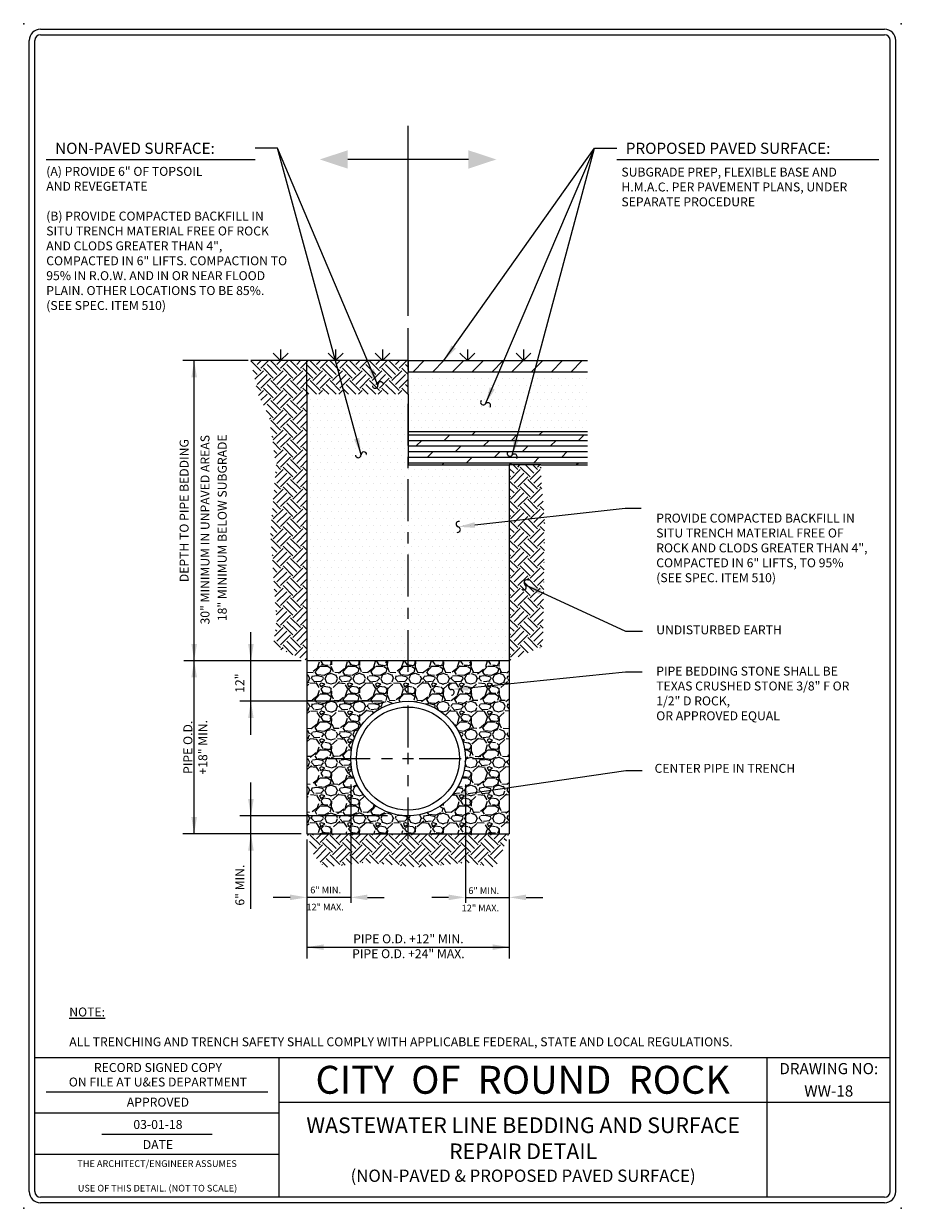
# Model space of a CAD drawing. Units: feet. Extents: x 0 to 7.9, y 0 to 10.6.
import ezdxf
from ezdxf.enums import TextEntityAlignment as Align

# ---------------------------------------------------------------- set-up
doc = ezdxf.new("R2010")
doc.units = ezdxf.units.FT
doc.header["$MEASUREMENT"] = 0
doc.linetypes.add('CENTER', pattern=[2, 1.25, -0.25, 0.25, -0.25])
for name, color, linetype in [('RR-BOLD', 5, 'CONTINUOUS'), ('RR-BORDER', 7, 'CONTINUOUS'), ('RR-HATCH', 6, 'CONTINUOUS'), ('RR-MEDI', 3, 'CONTINUOUS'), ('RR-NOTES', 30, 'CONTINUOUS'), ('RR-TEXT', 2, 'CONTINUOUS'), ('RR-THICK', 4, 'CONTINUOUS'), ('SIGNATURE BLOCK (NOT SIGNED)', 2, 'CONTINUOUS'), ('SIGNATURE BLOCK (SIGNED)', 2, 'CONTINUOUS')]:
    doc.layers.add(name, color=color, linetype=linetype)
doc.styles.add('ROMAND', font='romand')
doc.styles.add('ROMANS', font='romans')
doc.styles.add('ROMANT', font='romant')
doc.styles.add('ROMANTIC', font='romantic.ttf', dxfattribs={"height": 0.22})
doc.dimstyles.new('CORR_Dim_large', dxfattribs={"dimtxt": 0.08, "dimasz": 0.15, "dimexe": 0.05, "dimexo": 0.025, "dimgap": 0.05, "dimtad": 1, "dimdec": 1, "dimzin": 3, "dimdsep": 46, "dimlunit": 4, "dimtxsty": 'ROMANS', "dimcen": 0.09, "dimclrd": 256, "dimclre": 256, "dimclrt": 256, "dimadec": 0, "dimazin": 0, "dimtfac": 1, "dimtdec": 1, "dimtmove": 1, "dimatfit": 3, "dimfxl": 1, "dimfrac": 2, "dimtolj": 1, "dimtzin": 0, "dimarcsym": 0})
pattern_1 = [(45, (0, -0.2617725395715809), (0, 0.1767766952966369), [0.125, -0.125]), (45, (-0.03314563036811942, -0.2286269092034615), (0, 0.1767766952966369), [0.125, -0.125]), (45, (-0.06629126073623884, -0.195481278835342), (0, 0.1767766952966369), [0.125, -0.125]), (135, (-0.06629126073623882, -0.1733841919232624), (-0.1767766952966369, 1.387778780781446e-17), [0.125, -0.125]), (135, (-0.03314563036811941, -0.140238561555143), (-0.1767766952966369, 1.387778780781446e-17), [0.125, -0.125]), (135, (0, -0.1070929311870236), (-0.1767766952966369, 1.387778780781446e-17), [0.125, -0.125])]
pattern_2 = [(0, (0, -0.2617725395715809), (0.03125, 0.0625), [0, -0.0625])]

msp = doc.modelspace()

# ---------------------------------------------------------------- hatches: boundary and pattern name
at = {"layer": 'RR-HATCH'}
h = msp.add_hatch(dxfattribs=at)
h.set_pattern_fill('EARTH', color=1, scale=0.5, angle=45, style=0)
h.set_pattern_definition(pattern_1)
h.paths.add_polyline_path([(2.532337263279064, 7.585129571484), (2.032337263281679, 7.585129571501138), (2.094826808876711, 7.285129571498995), (2.194408444231268, 7.084810646827741), (2.257285669011626, 6.648765835567037), (2.207708309714736, 6.047093224842872), (2.261077746136234, 5.250353265934649), (2.232337263127242, 5.028420899969849), (2.53233726311948, 4.899869430774423), (2.532337263265354, 7.185129571484001), (2.532337263275636, 7.485129571484002)])
h = msp.add_hatch(dxfattribs=at)
h.set_pattern_fill('EARTH', color=1, scale=0.5, angle=45, style=0)
h.set_pattern_definition(pattern_1)
h.paths.add_polyline_path([(2.532337263268779, 7.285129571483999), (2.532337263279064, 7.585129571484), (3.437970147919913, 7.585129571452956), (3.437970147909628, 7.285129571452956)])
h = msp.add_hatch(dxfattribs=at)
h.set_pattern_fill('LINE', color=1, angle=45, style=0)
h.set_pattern_definition([(45, (-18.48800138341854, -13.77839600088805), (-0.08838834764831843, 0.08838834764831845), [])])
h.paths.add_polyline_path([(3.437970147919913, 7.585129571452956), (3.437970147919916, 7.485129571452962), (5.043603032627221, 7.485129571397923), (5.043603032630649, 7.585129571397921)])
h = msp.add_hatch(dxfattribs=at)
h.set_pattern_fill('DOTS', color=2, style=0)
h.set_pattern_definition(pattern_2)
h.paths.add_polyline_path([(3.437970147919916, 7.485129571452962), (5.043603032627221, 7.48512957139792), (5.043603032608939, 6.951829571397919), (3.437970147919913, 6.951829571452961)])
h = msp.add_hatch(dxfattribs=at)
h.set_pattern_fill('DOTS', color=2, style=0)
h.set_pattern_definition(pattern_2)
h.paths.add_polyline_path([(3.437970147919916, 7.285129571483992), (3.437970147901634, 6.951829571452961), (3.437970147891349, 6.651829571452961), (4.343603032627222, 6.651829571421917), (4.343603032627215, 4.899869430774423), (2.53233726311948, 4.899869430774423), (2.532337263268779, 7.285129571483999)])
h = msp.add_hatch(dxfattribs=at)
h.set_pattern_fill('DOLMIT', color=1, scale=0.2, style=0)
h.set_pattern_definition([(0, (-18.48800138341854, -13.77839600088805), (0, 0.05), []), (45, (-18.48800138341854, -13.77839600088805), (-0.09999999983219685, 0.09999999983219686), [0.07071067800000001, -0.141421536])])
h.paths.add_polyline_path([(3.437970147901634, 6.951829571452961), (3.437970147891349, 6.651829571452961), (4.343603032627222, 6.651829571421917), (5.043603032598654, 6.651829571397919), (5.043603032608939, 6.951829571397919)])
h = msp.add_hatch(dxfattribs=at)
h.set_pattern_fill('EARTH', color=1, scale=0.5, angle=45, style=0)
h.set_pattern_definition(pattern_1)
h.paths.add_polyline_path([(4.627150835061155, 6.651829571412197), (4.343603032627222, 6.651829571421917), (4.343603032627218, 4.899869430774423), (4.520493475112353, 4.975667851557805), (4.643467046828484, 5.029470975138317), (4.658281203498337, 5.898540294951648), (4.660498544198518, 6.140946553416651), (4.628537254239195, 6.52882991478684)])
h = msp.add_hatch(dxfattribs=at)
h.set_pattern_fill('GRAVEL', color=256, scale=0.25, style=0)
h.set_pattern_definition([(228.0128, (0.18, -0.01177253957158086), (-1.99999955803954, -2.250000335401812), [0.033634, -3.329772]), (184.9697, (0.1575, -0.03677253957158086), (3.000000262879409, 0.249997826751763), [0.057717, -5.71398125]), (132.5104, (0.1, -0.04177253957158086), (2.499997679586703, -2.7500021684678), [0.040697, -4.029008]), (267.2737, (0.0025, -0.1042725395715809), (0.2499990044317976, 5.000000073743367), [0.0525595, -5.2033895]), (292.8337, (0, -0.1567725395715809), (-1.250002476359285, 2.999999102944444), [0.05153875, -5.102343250000001]), (357.2737, (0.02, -0.2042725395715809), (-5.000000073743367, 0.2499990044317979), [0.0525595, -5.2033895]), (37.6942, (0.0725, -0.2067725395715809), (-3.250001836404494, -2.499997601290132), [0.06950724999999999, -6.88121225]), (72.2553, (0.1275, -0.1642725395715809), (1.750002690676352, 5.499999057809797), [0.065622, -6.49658025]), (121.4296, (0.1475, -0.1017725395715809), (-2.000002058544091, 3.249998759123142), [0.0527375, -5.22101825]), (175.2364, (0.12, -0.05677253957158088), (2.750000236579896, -0.2499978831653151), [0.06020799999999998, -2.950190749999999]), (222.3974, (0.06, -0.05177253957158087), (-3.000001837768309, -2.74999802050353), [0.077862, -7.70834375]), (138.8141, (0.25, -0.1067725395715809), (-1.750000736701429, 1.499999328335689), [0.02657525, -2.630961]), (171.4692, (0.23, -0.08927253957158088), (3.249999571203782, -0.5000019775099476), [0.05055924999999998, -5.005377749999997]), (225, (0.18, -0.08177253957158087), (-2.775557561562891e-17, -0.2500000773622381), [0.03535525, -0.318198]), (203.1986, (0.1625, -0.05177253957158087), (1.249999932666769, 0.5000003313162135), [0.0190395, -1.88490375]), (291.8014, (0.145, -0.05927253957158085), (-0.2499999776251622, 0.7500000682526925), [0.02692575, -1.3193655]), (30.9638, (0.155, -0.08427253957158087), (0.7499995055719995, 0.5000006208851832), [0.04373224999999998, -1.414005749999999]), (161.5651, (0.1925, -0.06177253957158085), (0.5000001086482405, -0.2499996008056769), [0.03162275000000001, -0.75894675]), (16.38950000000001, (0, -0.05927253957158085), (2.50000054960299, 0.7499981774544926), [0.0443, -4.38571125]), (70.3462, (0.0425, -0.04677253957158087), (-0.9999988118429364, -2.750000533901556), [0.03716525, -3.679352]), (293.1986, (0.1925, -0.01177253957158086), (-0.5000003313162135, 1.249999932666769), [0.03807875, -1.8658645]), (343.6105, (0.2075, -0.04677253957158087), (-2.500000549602989, 0.7499981774544934), [0.04429999999999998, -4.385711249999997]), (339.444, (0, -0.2142725395715809), (-1.250000461135606, 0.4999989991053961), [0.04272, -2.093281]), (294.7751, (0.04, -0.2292725395715809), (-1.249998047311292, 2.750000855459779), [0.03579449999999998, -3.543660749999999]), (66.80140000000002, (0.195, -0.2617725395715809), (0.5000003313162137, 1.249999932666769), [0.03807875, -1.8658645]), (17.35400000000001, (0.21, -0.2267725395715809), (-3.250000504774208, -0.9999986255647796), [0.04190774999999999, -4.148855999999999]), (69.444, (0.0725, -0.2617725395715809), (-0.4999989991053967, -1.250000461135605), [0.02136, -2.114641]), (101.3099, (0.18, -0.2617725395715809), (-0.2499994080404013, 1.000000188057738), [0.0127475, -1.26200725]), (165.9638, (0.1775, -0.2492725395715809), (0.7500001364974349, -0.2499995143403114), [0.05153875, -0.9792375]), (186.009, (0.1275, -0.2367725395715809), (2.49999993772651, 0.2499998293704604), [0.0477625, -4.72848075]), (303.6901, (0.155, -0.1067725395715809), (-0.2500003336267977, 0.4999998894427901), [0.0360555, -0.86533225]), (353.1572, (0.175, -0.1367725395715809), (4.249999841369637, -0.5000019994811903), [0.0629485, -6.23189075]), (60.94540000000001, (0.2375, -0.1442725395715809), (-1.00000000679982, -1.750000096142422), [0.02573899999999999, -2.548168499999999]), (90, (0.25, -0.1217725395715809), (-0.25, 0.25), [0.015, -0.235]), (120.2564, (0.1225, -0.2292725395715809), (0.9999987217006735, -1.750000613963683), [0.034731, -3.43838]), (48.01279999999999, (0.105, -0.1992725395715809), (1.99999955803954, 2.250000335401812), [0.067268, -3.296138]), (0, (0.15, -0.1492725395715809), (0.25, 0.25), [0.065, -0.185]), (325.3048, (0.215, -0.1492725395715809), (-2.499998564746881, 1.750002152398614), [0.0395285, -3.9133185]), (254.0546, (0.2475, -0.1717725395715809), (-0.2499999723240953, -1.000000031663038), [0.0364005, -1.783627]), (207.646, (0.2375, -0.2067725395715809), (-4.749998951794898, -2.500001928292295), [0.05926625, -5.8673685]), (175.4261, (0.185, -0.2342725395715809), (-3.250000139578034, 0.249998700290271), [0.06269974999999996, -6.207268499999997])])
edge = h.paths.add_edge_path(flags=16)
edge.add_arc((3.437970147919913, 4.024272484017139), 0.5128919705743744, 0, 360)
h.paths.add_polyline_path([(2.532337263212611, 4.899869430774423), (2.532337263212611, 3.351196411029971), (4.343603032720345, 3.351196411029971), (4.343603032627215, 4.899869430774423)])
h = msp.add_hatch(dxfattribs=at)
h.set_pattern_fill('EARTH', color=1, scale=0.5, angle=45, style=0)
h.set_pattern_definition(pattern_1)
h.paths.add_polyline_path([(3.528068127099907, 3.051196411029974), (3.967744474906723, 3.093221002038202), (4.223556200179438, 3.051196411029974), (4.343603032720353, 3.351196411029971), (2.532337263305745, 3.351196411029971), (2.600750666990841, 3.145162970671048), (2.69668006396811, 3.051196411029974), (3.060412333337418, 3.093221002038202)])

# ---------------------------------------------------------------- linework, layer by layer
at = {"layer": 'RR-BOLD', "linetype": 'Continuous'}
msp.add_line((3.437970147919913, 7.985129571452958), (3.437970147919916, 9.68512957149795), dxfattribs=at)
at = {"layer": 'RR-BOLD'}
msp.add_line((3.97770576826051, 9.385129571497945), (2.898234527579322, 9.385129571497949), dxfattribs=at)
at = {"layer": 'RR-BORDER', "color": 3}
for points in [[(0.1499999999999915, 10.54998877221487), (7.70001110384743, 10.54998877221487)], [(0.04999999999999716, 0.1500000000000057), (0.04999999999999716, 10.44998877221488)], [(7.800011103847439, 0.1500000000000057), (7.800011103847439, 10.44998877221488)], [(2.184787350115727, 1.039999691178167), (0.2000000000000028, 1.039999691178167)], [(1.684787350115727, 0.6600000000000819), (0.7000000000000028, 0.6600000000000819)], [(7.70001110384743, 0.05000000000001137), (0.1499999999999915, 0.05000000000001137)]]:
    msp.add_lwpolyline(points, dxfattribs=at)
at = {"layer": 'RR-BORDER', "color": 5}
for points in [[(0.1499999999999915, 10.49998877221489), (7.70001110384743, 10.49998877221489)], [(0.09999999999999432, 0.1500000000000057), (0.09999999999999432, 10.44998877221488)], [(7.750011103847427, 0.1500000000000057), (7.750011103847427, 10.44998877221488)], [(0.09999999999999432, 1.349999999999994), (7.750011103847427, 1.349999999999994)], [(2.284787350115721, 0.1000000000000227), (2.284787350115721, 1.349999999999994)], [(6.650011103847433, 0.1000000000000227), (6.650011103847433, 1.349999999999994)], [(2.284787350115721, 0.950000000000017), (6.650011103847433, 0.950000000000017)], [(6.650011103847433, 0.950000000000017), (7.750011103847427, 0.950000000000017)], [(2.284787350115721, 0.4800000000000466), (0.09999999999999432, 0.4800000000000466)], [(7.70001110384743, 0.1000000000000227), (0.1499999999999915, 0.1000000000000227)]]:
    msp.add_lwpolyline(points, dxfattribs=at)
at = {"layer": 'RR-BORDER', "color": 2}
msp.add_lwpolyline([(2.284787350115721, 0.8499996911781409), (0.09999999999999432, 0.8499996911781409)], dxfattribs=at)
at = {"layer": 'RR-BORDER', "color": 3}
for centre, start, end in [((0.1499999999999915, 10.44998877221488), 90, 180), ((7.70001110384743, 10.44998877221488), 0, 90), ((0.1499999999999915, 0.1500000000000057), 180, 270), ((7.70001110384743, 0.1500000000000057), 270, 0)]:
    msp.add_arc(centre, 0.1, start, end, dxfattribs=at)
at = {"layer": 'RR-BORDER', "color": 5}
for centre, start, end in [((0.1499999999999915, 10.44998877221488), 90, 180), ((7.70001110384743, 10.44998877221488), 0, 90), ((0.1499999999999915, 0.1500000000000057), 180, 270), ((7.70001110384743, 0.1500000000000057), 270, 0)]:
    msp.add_arc(centre, 0.05, start, end, dxfattribs=at)
at = {"layer": 'RR-BORDER', "color": 6}
for p in [(0, 10.59998877221489), (7.850011103847436, 10.59998877221489), (0, 0), (7.850011103847436, 0)]:
    msp.add_point(p, dxfattribs=at)
at = {"layer": 'RR-HATCH', "color": 1}
for p, q in [((2.297999040271225, 7.585129448815124), (2.231707779534979, 7.65142070955137)), ((2.297999012572308, 7.685129571493523), (2.297999012568887, 7.585129571493525)), ((2.297999040271225, 7.585129448815124), (2.364290301007472, 7.65142070955137)), ((2.790118402785051, 7.585129448815124), (2.723827142048805, 7.65142070955137)), ((2.790118375086134, 7.685129571493523), (2.790118375082713, 7.585129571493525)), ((2.790118402785051, 7.585129448815124), (2.856409663521298, 7.65142070955137)), ((3.209963054077388, 7.585129448777948), (3.143671793341142, 7.651420709514195)), ((3.209963026378471, 7.685129571456347), (3.20996302637505, 7.585129571456349)), ((3.209963054077388, 7.585129448777948), (3.276254314813634, 7.651420709514195)), ((3.968709781189879, 7.585129448758963), (3.902418520453633, 7.651420709495209)), ((3.968709753490963, 7.685129571437361), (3.968709753487541, 7.585129571437363)), ((3.968709781189879, 7.585129448758963), (4.035001041926126, 7.651420709495209)), ((4.471047550518453, 7.585129448736176), (4.404756289782206, 7.651420709472422)), ((4.471047522819536, 7.685129571414574), (4.471047522816114, 7.585129571414576)), ((4.471047550518453, 7.585129448736176), (4.537338811254699, 7.651420709472422))]:
    msp.add_line(p, q, dxfattribs=at)
at = {"layer": 'RR-HATCH'}
for points in [[(2.898234527579321, 9.302838463638732), (2.898234527579322, 9.467420679357168), (2.648234528510645, 9.385129571497945)], [(3.97770576826051, 9.302838463638727), (3.97770576826051, 9.467420679357163), (4.227705767329187, 9.385129571497938)]]:
    msp.add_solid(points, dxfattribs=at)
at = {"layer": 'RR-MEDI', "color": 2, "linetype": 'CENTER', "ltscale": 0.3}
for p, q in [((3.437970147919913, 4.124272484017141), (3.437970147919913, 7.885129571452957)), ((3.437970147919913, 3.974272484017135), (3.437970147919913, 4.074272484017136)), ((2.724556996938844, 4.024272484017139), (3.337970147919911, 4.024272484017139)), ((3.387970147919912, 4.024272484017139), (3.487970147919913, 4.024272484017139)), ((3.437970147919913, 3.301917900574924), (3.437970147919913, 3.924272484017138)), ((3.537970147919911, 4.024272484017139), (4.146919287261625, 4.024272484017139))]:
    msp.add_line(p, q, dxfattribs=at)
at = {"layer": 'RR-MEDI'}
for p, q in [((2.532337263279064, 7.585129571484), (2.032337263281679, 7.585129571501138)), ((3.437970147919913, 7.585129571452956), (2.532337263279064, 7.585129571484)), ((3.437970147919913, 7.585129571452956), (5.043603032630649, 7.585129571397921)), ((3.437970147919916, 7.485129571452962), (5.043603032627221, 7.485129571397923)), ((4.627150835061155, 6.651829571412197), (4.343603032627222, 6.651829571412197)), ((4.627150835061155, 6.651829571412197), (5.043603032598654, 6.651829571397919))]:
    msp.add_line(p, q, dxfattribs=at)
at = {"layer": 'RR-TEXT'}
for p, q in [((2.271442402873497, 9.485878315223228), (2.071442402873487, 9.485878315223228)), ((5.10469759407836, 9.487450210051968), (5.304697594078362, 9.487450210051968)), ((2.00733726328168, 7.585129571501142), (1.424730433303857, 7.585129571501141)), ((1.524730433303857, 4.899869430774423), (1.524730433303857, 7.585129571501142)), ((4.035712930799995, 6.11433379629952), (5.381223921462443, 6.265688964962976)), ((5.381223921462443, 6.265688964962976), (5.522780551815075, 6.265688964962976)), ((4.485603215645674, 5.57851425140379), (5.384241865747678, 5.165647657741701)), ((2.032337263177372, 4.236828628364862), (2.032337263177372, 5.155935804262668)), ((5.384241865747678, 5.165647657741701), (5.534241865747679, 5.165647657741701)), ((2.48233726321261, 4.898941812442217), (1.432337263212609, 4.898941812442217)), ((1.524730433303866, 3.351196411029973), (1.524730433303865, 4.898941812442216)), ((3.974387997434727, 4.657163760184473), (5.382458222589248, 4.80116932220437)), ((5.382458222589248, 4.80116932220437), (5.532458222589248, 4.80116932220437)), ((3.205303929335575, 4.536828628519153), (1.932337263177374, 4.536828628519153)), ((3.975559478759839, 3.711328242550318), (5.384959664104485, 3.91828276708094)), ((5.384959664104489, 3.91828276708094), (5.532458222589248, 3.91828276708094)), ((2.032337263326724, 2.678845745994979), (2.032337263171478, 3.811164532514432)), ((2.925078177345538, 3.792347502487688), (2.925078177345538, 2.732248746467158)), ((3.950862118494287, 3.792347502487686), (3.950862118494287, 2.732248746467158)), ((3.253324427907426, 3.511164532845438), (1.932337263212609, 3.511164532705745)), ((2.482337263212612, 3.351196411029973), (1.424730433303866, 3.351196411029973)), ((2.532337263212611, 3.301196411029972), (2.532337263212611, 2.236552294692694)), ((4.343603032720345, 3.301196411029972), (4.343603032720345, 2.236552294692694)), ((2.382337263212611, 2.782248746467157), (2.232337263212611, 2.782248746467157)), ((2.925078177345538, 2.782248746467157), (2.532337263212611, 2.782248746467157)), ((3.075078177345539, 2.782248746467157), (3.225078177345538, 2.782248746467157)), ((3.800862118494287, 2.782248746467157), (3.650862118494287, 2.782248746467157)), ((3.950862118494287, 2.782248746467157), (4.34360303267378, 2.782248746467157)), ((4.49360303267378, 2.782248746467157), (4.64360303267378, 2.782248746467157)), ((2.532337263212611, 2.336552294692694), (4.343603032720345, 2.336552294692694))]:
    msp.add_line(p, q, dxfattribs=at)
at = {"layer": 'RR-TEXT', "color": 3}
for p, q in [((0.1999999999999993, 9.385791402859063), (2.069113331533327, 9.385791402859056)), ((5.304679682001485, 9.38579140285906), (7.650011103847429, 9.385791402859049))]:
    msp.add_line(p, q, dxfattribs=at)
at = {"layer": 'RR-TEXT'}
for centre, start, end in [((3.143469716096021, 7.362680642197759), 188.9200748749018, 8.920074874901873), ((3.192864996037979, 7.370433468744082), 8.920074874901873, 188.9200748749018), ((4.112047067328284, 7.213746917369878), 142.4732174949209, 322.4732174949207), ((4.151700501949378, 7.183290306876387), 322.4732174949207, 142.4732174949209), ((2.992400738437826, 6.741540075486952), 182.503968317902, 2.503968317902097), ((3.042352998342722, 6.743724504564632), 2.503968317902097, 182.503968317902), ((4.349741022885883, 6.754596828347207), 142.4732174949209, 322.4732174949207), ((4.389394457506977, 6.724140217853716), 322.4732174949207, 142.4732174949209), ((3.892104058131121, 6.121964695629774), 77.40604449460896, 257.4060444946089), ((3.881202043903952, 6.073167707138764), 257.4060444946089, 77.40604449460896), ((4.500835957688421, 5.598337560155354), 52.46039482064617, 232.4603948206462), ((4.470370473602925, 5.558690942652245), 232.4603948206462, 52.46039482064617), ((3.824389351199931, 4.666890550095398), 91.7810539878707, 271.7810539878707), ((3.825943363711993, 4.616914705479087), 271.7810539878707, 91.7810539878707)]:
    msp.add_arc(centre, 0.025, start, end, dxfattribs=at)
for points in [[(1.499730433303857, 7.435129571501141), (1.549730433303857, 7.435129571501141), (1.524730433303857, 7.585129571501141)], [(4.038507529952535, 6.089490483002445), (3.886653051017546, 6.097566201384284), (4.032918331647457, 6.139177109596595)], [(4.611468918738423, 5.493174783483229), (4.485603215645672, 5.578514251403809), (4.632343032491435, 5.538609036806315)], [(1.499730433303857, 5.049869430774424), (1.549730433303857, 5.049869430774424), (1.524730433303857, 4.899869430774424)], [(2.057337263084239, 5.048941812101667), (2.007337263270504, 5.048941812101667), (2.032337263177372, 4.898941812101661)], [(1.499730433303865, 4.749869430774425), (1.549730433303864, 4.749869430774426), (1.524730433303865, 4.899869430774426)], [(3.976931519500932, 4.632293486854678), (3.825166357455955, 4.641902627787249), (3.971844475368524, 4.682034033514269)], [(2.057337263270504, 4.386828629203052), (2.007337263456769, 4.386828629203052), (2.032337263363637, 4.536828628644258)], [(3.979191499567072, 3.686593481082784), (3.827150909954632, 3.689536117706911), (3.971927457952603, 3.736063004017852)], [(2.057337263084239, 3.661164532504888), (2.007337263270504, 3.661164532504888), (2.032337263177372, 3.511164532504889)], [(1.499730433303865, 3.501196411029972), (1.549730433303864, 3.501196411029973), (1.524730433303865, 3.351196411029972)], [(2.057337263177374, 3.201196411434477), (2.007337263363638, 3.201196411434477), (2.032337263270506, 3.351196410875684)], [(2.382337263212611, 2.807248746467158), (2.382337263212611, 2.757248746467157), (2.532337263212611, 2.782248746467157)], [(3.075078177345539, 2.807248746467158), (3.075078177345539, 2.757248746467157), (2.925078177345538, 2.782248746467157)], [(3.800862118494287, 2.807248746467158), (3.800862118494287, 2.757248746467157), (3.950862118494287, 2.782248746467157)], [(4.49360303267378, 2.807248746467158), (4.49360303267378, 2.757248746467157), (4.34360303267378, 2.782248746467157)], [(2.682337263212611, 2.361552294692694), (2.682337263212611, 2.311552294692695), (2.532337263212611, 2.336552294692694)], [(4.193603032720345, 2.361552294692694), (4.193603032720345, 2.311552294692695), (4.343603032720345, 2.336552294692694)]]:
    msp.add_solid(points, dxfattribs=at)
at = {"layer": 'RR-THICK'}
for p, q in [((2.532337263268779, 7.285129571483999), (2.532337263279064, 7.585129571484)), ((3.437970147919913, 7.585129571452956), (3.437970147916484, 7.485129571452958)), ((3.437970147919913, 7.285129571483992), (3.437970147926766, 7.485129571452962)), ((2.532337263263553, 7.285129571483996), (2.53233726311948, 4.899869430774423)), ((3.437970147919916, 7.285129571483992), (3.437970147919913, 6.951829571452961)), ((3.437970147901634, 6.951829571452961), (5.043603032608939, 6.951829571397919)), ((3.437970147901634, 6.951829571452961), (3.437970147919913, 6.651829571452961)), ((3.437970147891349, 6.651829571452961), (4.343603032627222, 6.651829571421921)), ((4.343603032627222, 6.651829571421917), (4.343603032627218, 4.899869430774423)), ((4.343603032627215, 4.899869430774423), (2.532337263212611, 4.899869430774423)), ((2.532337263212611, 4.899869430774423), (2.532337263212611, 3.351196411029971)), ((4.343603032627215, 4.899869430774423), (4.343603032720345, 3.351196411029971)), ((2.532337263212611, 3.351196411029971), (4.343603032627215, 3.351196411029971))]:
    msp.add_line(p, q, dxfattribs=at)
for radius in [0.5128919705743744, 0.4608757415550261]:
    msp.add_circle((3.437970147919913, 4.024272484017139), radius, dxfattribs=at)

# ---------------------------------------------------------------- texts
at = {"layer": 'RR-BORDER', "color": 3, "style": 'ROMANTIC'}
msp.add_text('CITY  OF  ROUND  ROCK', height=0.25, dxfattribs=at).set_placement((4.463795429466813, 1.025008983964142), align=Align.CENTER)
at = {"layer": 'RR-BORDER', "color": 2, "style": 'ROMANS'}
for s, p in [('DRAWING NO:', (7.201163747110801, 1.199996787667828)), ('WW-18', (7.201163747110801, 0.9999996714875294))]:
    msp.add_text(s, height=0.1, dxfattribs=at).set_placement(p, align=Align.CENTER)
at = {"layer": 'RR-BORDER', "color": 1, "style": 'ROMANT'}
for s, p in [('THE ARCHITECT/ENGINEER ASSUMES', (1.19285733292628, 0.3699999643940828)), ('USE OF THIS DETAIL. (NOT TO SCALE)', (1.196825963697577, 0.1499999756056809))]:
    msp.add_text(s, height=0.06, dxfattribs=at).set_placement(p, align=Align.CENTER)
at = {"layer": 'RR-BORDER', "color": 3, "insert": (4.467399226981577, 0.5250000000000199), "char_height": 0.14, "width": 4.394993825250432, "attachment_point": 5, "style": 'ROMAND'}
msp.add_mtext('WASTEWATER LINE BEDDING AND SURFACE REPAIR DETAIL \\P{\\H0.78571x;(NON-PAVED & PROPOSED PAVED SURFACE)}', dxfattribs=at)
at = {"layer": 'RR-NOTES', "insert": (0.4075209824985926, 1.796666085807752), "char_height": 0.08000000000000002, "width": 7.348653276243384, "attachment_point": 1, "style": 'ROMANS'}
msp.add_mtext('{\\LNOTE:\\P}\\PALL TRENCHING AND TRENCH SAFETY SHALL COMPLY WITH APPLICABLE FEDERAL, STATE AND LOCAL REGULATIONS.', dxfattribs=at)
at = {"layer": 'RR-TEXT', "color": 3, "style": 'ROMANS'}
for s, p in [('NON-PAVED SURFACE:', (0.2809714263243954, 9.4351134071193)), ('PROPOSED PAVED SURFACE:', (5.385651108325881, 9.435113407119296))]:
    msp.add_text(s, height=0.1, dxfattribs=at).set_placement(p)
at = {"layer": 'RR-TEXT', "style": 'ROMANS'}
for s, p in [('30" MINIMUM IN UNPAVED AREAS', (1.661668275734993, 5.224195030996363)), ('18" MINIMUM BELOW SUBGRADE', (1.815892356197384, 5.253647179795827)), ('12"', (1.972444273194242, 4.612518941860117)), ('6" MIN.', (1.973313275537596, 2.708224389251669))]:
    msp.add_text(s, height=0.08000000000000002, rotation=90, dxfattribs=at).set_placement(p)
for s, p in [('6" MIN.', (2.56316476985992, 2.81770368229244)), ('6" MIN.', (3.977629693451849, 2.81264330107176)), ('12" MAX.', (2.529315045401066, 2.665268806315813)), ('12" MAX.', (3.917724304003531, 2.656769700567894))]:
    msp.add_text(s, height=0.06, dxfattribs=at).set_placement(p)
at = {"layer": 'RR-TEXT', "char_height": 0.08000000000000002, "style": 'ROMANS'}
for s, insert, width, attachment_point in [('(A) PROVIDE 6" OF TOPSOIL \\PAND REVEGETATE   \\P\\P(B) PROVIDE COMPACTED BACKFILL IN SITU TRENCH MATERIAL FREE OF ROCK AND CLODS GREATER THAN 4", COMPACTED IN 6" LIFTS. COMPACTION TO 95% IN R.O.W. AND IN OR NEAR FLOOD PLAIN. OTHER LOCATIONS TO BE 85%. \\P(SEE SPEC. ITEM 510)', (0.2016263766083668, 9.318561721019746), 2.160016232711073, 1), ('SUBGRADE PREP, FLEXIBLE BASE AND H.M.A.C. PER PAVEMENT PLANS, UNDER SEPARATE PROCEDURE', (5.346356083161215, 9.312304978206695), 2.251449511668834, 1), ('PROVIDE COMPACTED BACKFILL IN SITU TRENCH MATERIAL FREE OF ROCK AND CLODS GREATER THAN 4", COMPACTED IN 6" LIFTS, TO 95%\\P(SEE SPEC. ITEM 510)', (5.658022870852125, 5.899004559063499), 1.89335089342302, 4), ('UNDISTURBED EARTH', (5.658054474183224, 5.165647657741701), 1.439280231456422, 4), ('PIPE BEDDING STONE SHALL BE TEXAS CRUSHED STONE 3/8" F OR 1/2" D ROCK,\\POR APPROVED EQUAL', (5.658017050428604, 4.596560952847831), 1.881936094786349, 4), ('CENTER PIPE IN TRENCH', (5.643123890844826, 3.926542371704063), 1.539047619047619, 4)]:
    msp.add_mtext(s, dxfattribs=dict(at, insert=insert, width=width, attachment_point=attachment_point))
at = {"layer": 'RR-TEXT', "insert": (1.434730433303858, 6.242499501137781), "char_height": 0.08, "attachment_point": 5, "rotation": 90, "style": 'ROMANS'}
msp.add_mtext('\\A1;DEPTH TO PIPE BEDDING', dxfattribs=at)
at = {"layer": 'RR-TEXT', "insert": (1.535215524828441, 4.124985261341955), "char_height": 0.08, "width": 0.6052325594790038, "attachment_point": 5, "rotation": 90, "style": 'ROMANS'}
msp.add_mtext('\\A1;PIPE O.D.\\P+18" MIN.', dxfattribs=at)
at = {"layer": 'RR-TEXT', "insert": (3.440882018804409, 2.344824751974158), "char_height": 0.08, "attachment_point": 5, "style": 'ROMANS'}
msp.add_mtext('\\A1;PIPE O.D. +12" MIN.\\PPIPE O.D. +24" MAX.', dxfattribs=at)
at = {"layer": 'SIGNATURE BLOCK (NOT SIGNED)', "style": 'ROMANT'}
for s, p in [('RECORD SIGNED COPY', (1.200721470071997, 1.219999713368964)), ('ON FILE AT U&ES DEPARTMENT', (1.200721470071997, 1.090003377924802))]:
    msp.add_text(s, height=0.08, dxfattribs=at).set_placement(p, align=Align.CENTER)
at = {"layer": 'SIGNATURE BLOCK (SIGNED)', "style": 'ROMANT'}
for s, p in [('APPROVED', (1.200721470071997, 0.9099998947783092)), ('03-01-18', (1.200721470071997, 0.7099999978679818)), ('DATE', (1.200721470071997, 0.5300002408364719))]:
    msp.add_text(s, height=0.08, dxfattribs=at).set_placement(p, align=Align.CENTER)

# ---------------------------------------------------------------- leaders
at = {"layer": 'RR-TEXT'}
for points, override in [([(3.017376868390266, 6.742632290025789), (2.271442402873497, 9.485878315223228)], {"dimgap": 0.05, "dimtad": 0}), ([(3.168167356067008, 7.366557055470926), (2.271442402873497, 9.485878315223228)], {"dimtad": 0}), ([(3.75940766539464, 7.585129571441939), (5.10469759407836, 9.487450210051968)], {"dimtad": 0}), ([(4.131873784638822, 7.198518612123134), (5.10469759407836, 9.487450210051968)], {"dimtad": 0}), ([(4.369567740196439, 6.73936852310046), (5.10469759407836, 9.487450210051968)], {"dimtad": 0})]:
    msp.add_leader(points, dimstyle='CORR_Dim_large', override=override, dxfattribs=at)

doc.saveas('drawing.dxf')
